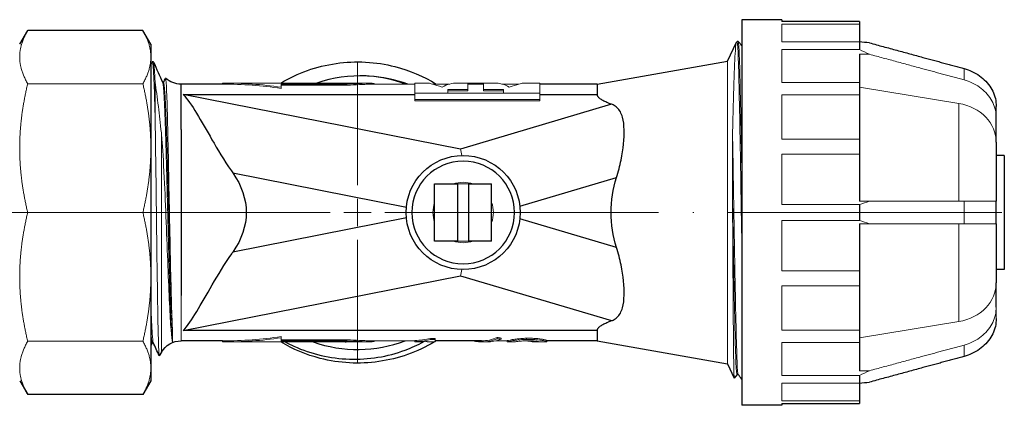
# Model space of a CAD drawing. Units: millimetres. Extents: x 273 to 448, y 392 to 623.
# Drawn here: x 348 to 435, y 477 to 511 of the extents above; entities that cross this region are included whole.
import ezdxf

# ---------------------------------------------------------------- set-up
doc = ezdxf.new("R2010")
doc.units = ezdxf.units.MM
doc.linetypes.add('ACAD_ISO04W100', pattern=[30, 24, -3, 0, -3])
for name, color, linetype, lineweight in [('Осевая', 1, 'ACAD_ISO04W100', 15), ('Основная толстая', 7, 'Continuous', 30), ('Основная тонкая', 7, 'Continuous', 15)]:
    doc.layers.add(name, color=color, linetype=linetype, lineweight=lineweight)

# ---------------------------------------------------------------- blocks, each defined once
blk = doc.blocks.new('*U210')
at = {"layer": 'Осевая', "color": 0, "transparency": 16777216}
for p, q in [((0, 2.4), (0, 13.199)), ((-49.124, 0), (-2.4, 0)), ((2.4, 0), (56.71, 0)), ((0, -13.199), (0, -2.4))]:
    blk.add_line(p, q, dxfattribs=at)
at = {"layer": 'Осевая', "color": 0, "linetype": 'Continuous', "transparency": 16777216}
for p, q in [((0, -1.2), (0, 1.2)), ((-1.2, 0), (1.2, 0))]:
    blk.add_line(p, q, dxfattribs=at)

msp = doc.modelspace()

# ---------------------------------------------------------------- linework, layer by layer
at = {"layer": 'Основная толстая', "extrusion": (-1, -9.95799e-17, -2.22045e-16)}
for p, q in [((411.796, 510.535), (411.796, 476.735)), ((415.296, 510.535), (411.796, 510.535)), ((415.296, 510.535), (415.296, 510.385)), ((422.096, 510.385), (415.296, 510.385)), ((422.096, 510.385), (422.096, 510.144)), ((348.473, 508.385), (349.174, 509.6)), ((359.271, 509.6), (349.174, 509.6)), ((359.973, 508.385), (359.271, 509.6)), ((422.096, 510.144), (422.096, 508.605)), ((410.536, 506.898), (411.313, 508.563)), ((411.319, 508.574), (411.367, 508.632)), ((411.471, 508.635), (411.371, 508.635)), ((422.096, 508.605), (422.096, 507.912)), ((359.973, 508.385), (359.973, 507.262)), ((359.973, 507.262), (359.973, 499.28)), ((360.196, 506.835), (360.096, 506.835)), ((399.121, 504.885), (410.536, 506.898)), ((422.096, 507.505), (422.096, 505.02)), ((361.004, 505.035), (361.096, 505.035)), ((362.626, 500.902), (362.626, 504.885)), ((366.267, 504.885), (362.626, 504.885)), ((399.121, 504.885), (394.084, 504.885)), ((399.121, 504.885), (399.121, 503.991)), ((422.096, 505.02), (422.096, 503.958)), ((362.804, 503.991), (383.111, 503.991)), ((387.121, 499.179), (362.804, 503.991)), ((394.084, 503.991), (399.121, 503.991)), ((422.096, 503.958), (422.096, 500.061)), ((400.372, 503.117), (387.121, 499.179)), ((434.096, 501.934), (434.096, 502.934)), ((434.096, 499.786), (434.096, 501.934)), ((362.627, 500.902), (362.627, 486.369)), ((422.096, 500.061), (422.096, 498.759)), ((359.973, 499.28), (359.973, 487.991)), ((434.096, 499.786), (434.096, 494.635)), ((422.096, 498.759), (422.096, 494.635)), ((434.796, 498.635), (434.096, 498.635)), ((434.796, 498.635), (434.796, 488.635)), ((367.159, 497.104), (382.377, 494.093)), ((392.327, 494.18), (400.805, 496.699)), ((384.856, 496.135), (386.856, 496.135)), ((384.856, 491.135), (384.856, 496.135)), ((386.856, 496.135), (386.856, 491.135)), ((387.856, 496.135), (389.856, 496.135)), ((387.856, 491.135), (387.856, 496.135)), ((389.856, 491.135), (389.856, 496.135)), ((422.096, 494.328), (422.096, 492.942)), ((434.096, 492.635), (434.096, 494.635)), ((382.377, 493.178), (367.159, 490.166)), ((400.805, 490.571), (392.327, 493.09)), ((422.096, 492.635), (422.096, 488.511)), ((434.096, 492.635), (434.096, 487.484)), ((386.856, 491.135), (384.856, 491.135)), ((389.856, 491.135), (387.856, 491.135)), ((359.973, 487.991), (359.973, 480.008)), ((362.804, 483.279), (387.121, 488.091)), ((387.121, 488.091), (400.372, 484.154)), ((422.096, 488.511), (422.096, 487.209)), ((434.796, 488.635), (434.096, 488.635)), ((422.096, 487.209), (422.096, 483.312)), ((434.096, 485.336), (434.096, 487.484)), ((399.121, 483.279), (362.804, 483.279)), ((399.121, 483.279), (399.121, 482.385)), ((422.096, 483.312), (422.096, 482.25)), ((360.096, 482.235), (360.188, 482.235)), ((366.267, 482.385), (362.626, 482.385)), ((388.974, 482.385), (384.89, 482.385)), ((399.121, 482.385), (394.684, 482.385)), ((399.121, 482.385), (410.536, 480.372)), ((422.096, 482.25), (422.096, 479.765)), ((360.895, 481.385), (360.714, 481.071)), ((410.536, 480.372), (411.118, 479.124)), ((359.973, 480.008), (359.973, 478.885)), ((411.374, 479.435), (411.12, 479.123)), ((411.469, 479.435), (411.371, 479.435)), ((422.096, 479.358), (422.096, 478.665)), ((348.473, 478.885), (349.174, 477.67)), ((359.973, 478.885), (359.271, 477.67)), ((422.096, 478.665), (422.096, 477.126)), ((359.271, 477.67), (349.174, 477.67)), ((415.296, 476.735), (411.796, 476.735)), ((415.296, 476.886), (422.096, 476.886)), ((415.296, 476.886), (415.296, 476.735)), ((422.096, 477.126), (422.096, 476.886))]:
    msp.add_line(p, q, dxfattribs=at)
at = {"layer": 'Основная толстая'}
msp.add_circle((387.356, 493.635), 5, dxfattribs=at)
at = {"layer": 'Основная толстая', "extrusion": (2.22045e-16, 2.21112e-32, -1)}
msp.add_circle((-387.356, 493.635), 4.5, dxfattribs=at)
for centre, start, end in [((-362.627, 506.885), 270.01529, 312.84518), ((-362.627, 480.385), 30, 89.98471)]:
    msp.add_arc(centre, 2, start, end, dxfattribs=at)
at = {"layer": 'Основная толстая'}
for start, end in [(69.63587, 85.17443), (251.05547, 290.36413)]:
    msp.add_arc((378.096, 493.635), 12, start, end, dxfattribs=at)
at = {"layer": 'Основная толстая', "extrusion": (2.22045e-16, 2.21112e-32, -1)}
for centre, major_axis, ratio, start_param, end_param in [((344.209, 493.635), (-24.126, 0), 0.466308, 2.828101, 3.455084), ((422.215, 493.635), (21.882, 0), 0.677643, 2.933436, 3.34975)]:
    msp.add_ellipse(centre, major_axis=major_axis, ratio=ratio, start_param=start_param, end_param=end_param, dxfattribs=at)
at = {"layer": 'Основная толстая'}
for points in [[(411.476, 508.632), (411.583, 508.501), (411.69, 508.369), (411.796, 508.238)], [(422.982, 508.505), (422.695, 508.532), (422.399, 508.566), (422.096, 508.605)], [(359.973, 506.573), (360.009, 506.655), (360.046, 506.737), (360.082, 506.819)], [(360.21, 506.819), (360.478, 506.219), (360.745, 505.618), (361.012, 505.017)], [(361.088, 505.035), (361.144, 505.161), (361.2, 505.286), (361.256, 505.411)], [(382.499, 504.885), (381.41, 505.283), (380.267, 505.522), (379.106, 505.593)], [(360.104, 482.235), (360.06, 482.136), (360.016, 482.038), (359.973, 481.939)], [(360.705, 481.073), (360.53, 481.467), (360.355, 481.86), (360.18, 482.253)], [(411.796, 479.032), (411.686, 479.167), (411.576, 479.303), (411.466, 479.438)], [(422.096, 478.665), (422.399, 478.704), (422.695, 478.738), (422.982, 478.765)]]:
    msp.add_open_spline(points, degree=3, dxfattribs=at)
for points, weights in [([(422.982, 508.505), (427.489, 507.283), (431.289, 506.252)], [1.00070358678, 1.00397452374, 1]), ([(400.372, 503.117), (399.121, 503.558), (399.121, 503.991)], [1.01883341412, 1.01430779844, 1]), ([(399.121, 483.279), (399.121, 483.712), (400.372, 484.154)], [1, 1.01430779844, 1.01883341412]), ([(431.289, 481.018), (427.489, 479.987), (422.982, 478.765)], [1, 1.00397452373, 1.00070358677])]:
    msp.add_rational_spline(points, weights, degree=2, dxfattribs=at)
for points, knots in [([(371.357, 504.985), (372.844, 505.868), (374.506, 506.455), (376.218, 506.701), (377.932, 506.947), (379.694, 506.852), (381.372, 506.422), (382.649, 506.095), (383.877, 505.575), (385.001, 504.885)], [-33.522546, -33.522546, -33.522546, -33.522546, -33.129481, -33.129481, -33.129481, -32.735959, -32.735959, -32.735959, -32.436241, -32.436241, -32.436241, -32.436241]), ([(431.289, 506.252), (431.406, 506.22), (431.519, 506.185), (431.853, 506.065), (432.093, 505.956), (432.541, 505.696), (432.748, 505.546), (433.098, 505.243), (433.271, 505.062), (433.571, 504.674), (433.696, 504.465), (433.886, 504.069), (433.967, 503.844), (434.072, 503.384), (434.096, 503.149), (434.096, 502.934)], [0.1134318, 0.1134318, 0.1134318, 0.1134318, 0.1479498, 0.1479498, 0.2220187, 0.2220187, 0.2960876, 0.2960876, 0.3703137, 0.3703137, 0.4445398, 0.4445398, 0.5190001, 0.5190001, 0.5934604, 0.5934604, 0.5934604, 0.5934604]), ([(379.106, 505.593), (379.024, 505.598), (378.942, 505.602), (377.392, 505.665), (375.926, 505.455), (374.536, 504.985)], [3.4846303, 3.4846303, 3.4846303, 3.4846303, 3.5093705, 3.5093705, 3.9531443, 3.9531443, 3.9531443, 3.9531443]), ([(362.804, 503.991), (363.17, 503.593), (363.565, 503.023), (364.411, 501.636), (364.867, 500.82), (365.812, 499.192), (366.381, 498.24), (367.074, 497.227), (367.116, 497.166), (367.159, 497.104)], [6.933943, 6.933943, 6.933943, 6.933943, 7.258987, 7.258987, 7.584031, 7.584031, 7.916044, 7.916044, 7.937479, 7.937479, 7.937479, 7.937479]), ([(400.805, 496.699), (400.963, 497.21), (401.097, 497.729), (401.399, 499.201), (401.495, 500.123), (401.463, 501.267), (401.423, 501.652), (401.233, 502.331), (401.084, 502.627), (400.753, 502.924), (400.638, 503.002), (400.461, 503.083), (400.417, 503.101), (400.372, 503.117)], [2.8601859, 2.8601859, 2.8601859, 2.8601859, 3.0159982, 3.0159982, 3.3124229, 3.3124229, 3.4561462, 3.4561462, 3.5998695, 3.5998695, 3.6543995, 3.6543995, 3.6714319, 3.6714319, 3.6714319, 3.6714319]), ([(400.372, 484.154), (400.417, 484.17), (400.461, 484.187), (400.638, 484.268), (400.753, 484.346), (401.084, 484.643), (401.233, 484.939), (401.423, 485.618), (401.463, 486.003), (401.495, 487.147), (401.399, 488.069), (401.097, 489.541), (400.963, 490.06), (400.805, 490.571)], [1.3772685, 1.3772685, 1.3772685, 1.3772685, 1.394301, 1.394301, 1.4488309, 1.4488309, 1.5925542, 1.5925542, 1.7362776, 1.7362776, 2.0327022, 2.0327022, 2.1885145, 2.1885145, 2.1885145, 2.1885145]), ([(362.804, 483.279), (363.186, 483.696), (363.573, 484.261), (364.409, 485.632), (364.858, 486.436), (365.866, 488.17), (366.428, 489.102), (367.094, 490.072), (367.126, 490.119), (367.159, 490.166)], [0, 0, 0, 0, 0.339648, 0.339648, 0.679296, 0.679296, 1.018944, 1.018944, 1.03624, 1.03624, 1.03624, 1.03624]), ([(434.096, 484.336), (434.096, 484.121), (434.072, 483.886), (433.967, 483.427), (433.886, 483.201), (433.696, 482.805), (433.571, 482.597), (433.271, 482.208), (433.098, 482.027), (432.748, 481.724), (432.541, 481.574), (432.093, 481.315), (431.853, 481.206), (431.519, 481.086), (431.406, 481.05), (431.289, 481.018)], [1.7825843, 1.7825843, 1.7825843, 1.7825843, 1.8570446, 1.8570446, 1.9315049, 1.9315049, 2.005731, 2.005731, 2.0799571, 2.0799571, 2.154026, 2.154026, 2.228095, 2.228095, 2.2626129, 2.2626129, 2.2626129, 2.2626129]), ([(384.836, 482.285), (383.349, 481.402), (381.686, 480.816), (379.975, 480.569), (378.261, 480.323), (376.499, 480.418), (374.822, 480.848), (373.606, 481.159), (372.436, 481.645), (371.357, 482.285)], [-30.380954, -30.380954, -30.380954, -30.380954, -29.987908, -29.987908, -29.987908, -29.594435, -29.594435, -29.594435, -29.309307, -29.309307, -29.309307, -29.309307]), ([(371.758, 482.285), (372.007, 482.153), (372.26, 482.029), (374.053, 481.223), (375.708, 480.838), (379.058, 480.727), (380.721, 480.996), (382.838, 481.784), (383.374, 482.028), (383.891, 482.307)], [0.938101, 0.938101, 0.938101, 0.938101, 1.022907, 1.022907, 1.528099, 1.528099, 2.029117, 2.029117, 2.206253, 2.206253, 2.206253, 2.206253])]:
    msp.add_open_spline(points, degree=3, knots=knots, dxfattribs=at)
at = {"layer": 'Основная тонкая', "extrusion": (-1, -9.95799e-17, -2.22045e-16)}
for p, q in [((415.296, 510.144), (422.096, 510.144)), ((415.296, 510.144), (415.296, 508.605)), ((422.096, 508.605), (415.296, 508.605)), ((415.296, 507.912), (422.096, 507.912)), ((415.296, 507.912), (415.296, 505.02)), ((410.536, 506.898), (410.536, 480.372)), ((422.982, 507.505), (422.096, 507.505)), ((431.289, 506.252), (431.289, 505.252)), ((360.346, 505.067), (360.346, 502.12)), ((349.174, 504.924), (359.271, 504.924)), ((366.267, 504.985), (366.267, 504.885)), ((379.194, 504.985), (366.267, 504.985)), ((371.387, 504.886), (371.387, 504.619)), ((371.387, 504.886), (376.596, 504.886)), ((376.596, 504.785), (371.387, 504.785)), ((371.387, 504.619), (371.387, 504.516)), ((376.596, 504.886), (376.596, 504.785)), ((383.111, 504.885), (379.194, 504.885)), ((379.596, 504.886), (379.596, 504.885)), ((383.111, 504.083), (383.111, 504.985)), ((384.385, 504.985), (383.111, 504.985)), ((386.142, 504.885), (384.672, 504.885)), ((386.024, 504.405), (386.024, 504.083)), ((386.024, 504.405), (387.779, 504.405)), ((387.779, 504.299), (386.024, 504.299)), ((390.081, 504.985), (386.843, 504.985)), ((387.779, 504.983), (387.779, 504.405)), ((387.779, 504.983), (389.145, 504.983)), ((389.145, 504.883), (387.779, 504.883)), ((387.779, 504.405), (387.779, 504.299)), ((389.145, 504.405), (389.145, 504.983)), ((389.145, 504.405), (390.9, 504.405)), ((389.145, 504.405), (389.145, 504.299)), ((390.9, 504.299), (389.145, 504.299)), ((392.252, 504.885), (390.782, 504.885)), ((390.9, 504.083), (390.9, 504.405)), ((394.084, 504.985), (392.539, 504.985)), ((394.084, 504.985), (394.084, 504.083)), ((422.096, 505.02), (415.296, 505.02)), ((422.096, 504.61), (430.833, 503.191)), ((383.111, 504.083), (386.024, 504.083)), ((383.111, 504.083), (383.111, 503.537)), ((383.111, 503.537), (383.111, 503.429)), ((383.111, 503.537), (394.084, 503.537)), ((394.084, 503.429), (383.111, 503.429)), ((386.024, 504.083), (390.9, 504.083)), ((390.9, 504.083), (394.084, 504.083)), ((394.084, 503.537), (394.084, 504.083)), ((394.084, 503.537), (394.084, 503.429)), ((415.296, 503.958), (422.096, 503.958)), ((415.296, 503.958), (415.296, 500.061)), ((430.833, 503.191), (430.833, 494.635)), ((434.096, 500.795), (434.106, 500.795)), ((434.106, 500.795), (434.106, 500.051)), ((360.895, 500.617), (360.895, 481.385)), ((410.973, 500.634), (410.973, 495.004)), ((422.096, 500.061), (415.296, 500.061)), ((434.096, 500.051), (434.106, 500.051)), ((434.096, 499.915), (434.106, 499.915)), ((434.106, 500.051), (434.106, 499.915)), ((434.106, 499.915), (434.106, 499.171)), ((434.096, 499.171), (434.106, 499.171)), ((434.106, 499.171), (434.106, 499.009)), ((415.296, 498.759), (422.096, 498.759)), ((415.296, 498.759), (415.296, 494.328)), ((434.096, 499.009), (434.106, 499.009)), ((434.106, 499.009), (434.106, 498.635)), ((434.796, 496.632), (434.806, 496.632)), ((434.806, 496.632), (434.806, 490.487)), ((386.856, 496.135), (387.856, 496.135)), ((422.096, 494.328), (415.296, 494.328)), ((422.096, 494.635), (422.982, 494.635)), ((431.289, 494.635), (431.289, 492.635)), ((349.174, 493.635), (359.271, 493.635)), ((415.296, 492.942), (422.096, 492.942)), ((415.296, 492.942), (415.296, 488.511)), ((422.982, 492.635), (422.096, 492.635)), ((430.833, 492.635), (430.833, 484.079)), ((387.856, 491.135), (386.856, 491.135)), ((434.796, 490.487), (434.806, 490.487)), ((422.096, 488.511), (415.296, 488.511)), ((434.096, 488.261), (434.106, 488.261)), ((434.096, 488.116), (434.106, 488.116)), ((434.106, 488.635), (434.106, 488.261)), ((434.106, 488.261), (434.106, 488.116)), ((434.106, 488.116), (434.106, 486.43)), ((415.296, 487.209), (422.096, 487.209)), ((415.296, 487.209), (415.296, 483.312)), ((362.626, 486.368), (362.626, 482.385)), ((434.096, 486.43), (434.106, 486.43)), ((434.096, 484.336), (434.096, 485.336)), ((430.833, 484.079), (422.096, 482.66)), ((361.867, 482.295), (361.867, 483.378)), ((371.387, 482.651), (371.387, 482.755)), ((371.387, 482.651), (371.387, 482.385)), ((390.346, 482.575), (390.346, 482.678)), ((390.684, 482.528), (390.684, 482.631)), ((392.903, 482.507), (392.903, 482.609)), ((422.096, 483.312), (415.296, 483.312)), ((349.174, 482.346), (359.271, 482.346)), ((366.267, 482.285), (366.267, 482.385)), ((379.194, 482.285), (366.267, 482.285)), ((371.387, 482.486), (376.596, 482.486)), ((376.596, 482.385), (371.387, 482.385)), ((376.596, 482.385), (376.596, 482.486)), ((383.105, 482.385), (379.194, 482.385)), ((379.596, 482.385), (379.596, 482.385)), ((383.105, 482.313), (383.105, 482.413)), ((383.105, 482.286), (383.105, 482.313)), ((384.214, 482.285), (384.214, 482.33)), ((384.89, 482.285), (384.214, 482.285)), ((384.486, 482.602), (384.89, 482.602)), ((384.486, 482.5), (384.486, 482.602)), ((384.89, 482.5), (384.486, 482.5)), ((384.89, 482.5), (384.89, 482.602)), ((384.89, 482.5), (384.89, 482.285)), ((389.425, 482.285), (388.974, 482.285)), ((391.219, 482.385), (390.234, 482.385)), ((391.219, 482.304), (391.219, 482.404)), ((393.44, 482.385), (392.745, 482.385)), ((394.568, 482.285), (393.835, 482.285)), ((394.684, 482.306), (394.684, 482.406)), ((415.296, 482.25), (422.096, 482.25)), ((415.296, 482.25), (415.296, 479.358)), ((431.289, 482.018), (431.289, 481.018)), ((422.096, 479.358), (415.296, 479.358)), ((422.096, 479.765), (422.982, 479.765)), ((415.296, 478.665), (422.096, 478.665)), ((415.296, 478.665), (415.296, 477.126)), ((422.096, 477.126), (415.296, 477.126))]:
    msp.add_line(p, q, dxfattribs=at)
at = {"layer": 'Основная тонкая', "extrusion": (2.22045e-16, 2.21112e-32, -1)}
for start, end in [(70.62996, 109.37004), (340.62996, 19.37004), (160.62996, 180), (180, 199.37004), (250.62996, 289.37004)]:
    msp.add_arc((-387.356, 493.635), 2.65, start, end, dxfattribs=at)
at = {"layer": 'Основная тонкая'}
msp.add_arc((378.096, 493.635), 11.4, 264.6318, 264.91793, dxfattribs=at)
at = {"layer": 'Основная тонкая', "extrusion": (2.22045e-16, 2.21112e-32, -1)}
for centre, major_axis, ratio, start_param, end_param in [((366.267, 493.635), (-20.322, 0), 0.558518, 1.570796, 1.825505), ((430.096, 499.786), (4, 0), 0.866025, -1.385448, 0), ((430.096, 487.484), (4, 0), 0.866025, 0, 1.385448), ((366.267, 493.635), (-20.322, 0), 0.558518, -1.825505, -1.570796), ((388.974, 493.635), (0, 11.35), 0.53836, -3.368032, -3.00875), ((394.434, 493.635), (18.207, 0), 0.623377, 1.778242, 1.797236)]:
    msp.add_ellipse(centre, major_axis=major_axis, ratio=ratio, start_param=start_param, end_param=end_param, dxfattribs=at)
at = {"layer": 'Основная тонкая'}
for centre, major_axis, ratio, start_param, end_param in [((366.267, 493.635), (-20.143, 0), 0.558518, -1.82782, -1.570796), ((386.843, 493.635), (0, 11.35), 0.466308, 0, 0.251723), ((390.081, 493.635), (0, -11.35), 0.466308, -3.393315, -3.141593), ((366.267, 493.635), (-20.143, 0), 0.558518, 1.570796, 1.82782), ((388.974, 493.635), (0, -11.25), 0.53836, 0, 0.228488), ((394.434, 493.635), (18.047, 0), 0.623377, -1.799284, -1.780113), ((389.425, 493.635), (0, -11.35), 0.53836, 0, 0.207445), ((395.194, 493.635), (69.046, 0), 0.164384, -1.6284, -1.619113)]:
    msp.add_ellipse(centre, major_axis=major_axis, ratio=ratio, start_param=start_param, end_param=end_param, dxfattribs=at)
at = {"layer": 'Основная тонкая', "extrusion": (2.22045e-16, 2.00297e-32, -1)}
msp.add_ellipse((387.121, 493.656), major_axis=(0.289, -6.172), ratio=0.092778, start_param=-2.674639, end_param=-2.504688, dxfattribs=at)
at = {"layer": 'Основная тонкая', "extrusion": (2.22045e-16, 2.15704e-32, -1)}
msp.add_ellipse((387.121, 493.614), major_axis=(-0.289, -6.172), ratio=0.092778, start_param=-0.636904, end_param=-0.466953, dxfattribs=at)
at = {"layer": 'Основная тонкая'}
for points, weights in [([(348.473, 507.262), (348.473, 508.385), (349.174, 509.6)], [1, 1.02039017055, 1]), ([(359.271, 509.6), (359.973, 508.385), (359.973, 507.262)], [1, 1.02039017055, 1]), ([(349.174, 504.924), (348.473, 506.14), (348.473, 507.262)], [1, 1.02039017055, 1]), ([(359.973, 507.262), (359.973, 506.14), (359.271, 504.924)], [1, 1.02039017055, 1]), ([(431.289, 505.252), (427.489, 506.283), (422.982, 507.505)], [1, 1.00397452318, 1.00070358668]), ([(348.473, 499.28), (348.473, 501.99), (349.174, 504.924)], [1, 1.02039017055, 1]), ([(359.271, 504.924), (359.973, 501.99), (359.973, 499.28)], [1, 1.02039017055, 1]), ([(349.174, 493.635), (348.473, 496.569), (348.473, 499.28)], [1, 1.02039017055, 1]), ([(359.973, 499.28), (359.973, 496.569), (359.271, 493.635)], [1, 1.02039017055, 1]), ([(422.982, 494.635), (427.489, 494.635), (431.289, 494.635)], [1.00070358671, 1.00397452335, 1]), ([(348.473, 487.991), (348.473, 490.701), (349.174, 493.635)], [1, 1.02039017055, 1]), ([(359.271, 493.635), (359.973, 490.701), (359.973, 487.991)], [1, 1.02039017055, 1]), ([(431.289, 492.635), (427.489, 492.635), (422.982, 492.635)], [1, 1.00397452347, 1.00070358673]), ([(349.174, 482.346), (348.473, 485.28), (348.473, 487.991)], [1, 1.02039017055, 1]), ([(359.973, 487.991), (359.973, 485.28), (359.271, 482.346)], [1, 1.02039017055, 1]), ([(348.473, 480.008), (348.473, 481.131), (349.174, 482.346)], [1, 1.02039017055, 1]), ([(359.271, 482.346), (359.973, 481.131), (359.973, 480.008)], [1, 1.02039017055, 1]), ([(422.982, 479.765), (427.489, 480.987), (431.289, 482.018)], [1.00070358671, 1.00397452335, 1]), ([(349.174, 477.67), (348.473, 478.885), (348.473, 480.008)], [1, 1.02039017055, 1]), ([(359.973, 480.008), (359.973, 478.885), (359.271, 477.67)], [1, 1.02039017055, 1])]:
    msp.add_rational_spline(points, weights, degree=2, dxfattribs=at)
for points, knots in [([(410.973, 500.634), (411.015, 502.299), (411.057, 503.782), (411.14, 506.249), (411.182, 507.198), (411.255, 508.277), (411.287, 508.535), (411.319, 508.574)], [0, 0, 0, 0, 0.559478, 0.559478, 1.129205, 1.129205, 1.572824, 1.572824, 1.572824, 1.572824]), ([(411.367, 508.632), (411.397, 508.67), (411.427, 508.341), (411.457, 507.669), (411.488, 506.996), (411.518, 505.979), (411.548, 504.691), (411.579, 503.405), (411.609, 501.849), (411.639, 500.133), (411.67, 498.416), (411.7, 496.541), (411.73, 494.64), (411.752, 493.261), (411.774, 491.869), (411.796, 490.516)], [-26.723123, -26.723123, -26.723123, -26.723123, -26.342642, -26.342642, -26.342642, -25.961442, -25.961442, -25.961442, -25.580801, -25.580801, -25.580801, -25.199771, -25.199771, -25.199771, -24.923302, -24.923302, -24.923302, -24.923302]), ([(411.796, 496.754), (411.766, 498.618), (411.736, 500.405), (411.705, 501.987), (411.675, 503.568), (411.645, 504.944), (411.614, 506.018), (411.584, 507.093), (411.554, 507.864), (411.524, 508.277), (411.506, 508.515), (411.489, 508.635), (411.471, 508.635)], [19.058995, 19.058995, 19.058995, 19.058995, 19.440099, 19.440099, 19.440099, 19.820671, 19.820671, 19.820671, 20.201527, 20.201527, 20.201527, 20.420352, 20.420352, 20.420352, 20.420352]), ([(360.082, 506.819), (360.12, 506.904), (360.157, 506.645), (360.195, 506.061), (360.232, 505.478), (360.27, 504.571), (360.307, 503.409), (360.32, 503.008), (360.333, 502.577), (360.346, 502.12)], [23.513152, 23.513152, 23.513152, 23.513152, 23.9060136, 23.9060136, 23.9060136, 24.2990403, 24.2990403, 24.2990403, 24.4346095, 24.4346095, 24.4346095, 24.4346095]), ([(360.346, 505.067), (360.309, 505.931), (360.271, 506.498), (360.234, 506.723), (360.221, 506.798), (360.209, 506.835), (360.196, 506.835)], [-30.368729, -30.368729, -30.368729, -30.368729, -29.9757152, -29.9757152, -29.9757152, -29.8451302, -29.8451302, -29.8451302, -29.8451302]), ([(360.895, 500.617), (360.805, 501.432), (360.717, 502.203), (360.534, 503.713), (360.439, 504.433), (360.346, 505.067)], [0.4775897, 0.4775897, 0.4775897, 0.4775897, 0.7477956, 0.7477956, 1.0486506, 1.0486506, 1.0486506, 1.0486506]), ([(361.256, 505.411), (361.282, 505.471), (361.309, 505.223), (361.365, 504.136), (361.392, 503.312), (361.449, 501.198), (361.478, 499.931), (361.536, 497.125), (361.566, 495.614), (361.626, 492.554), (361.656, 491.035), (361.715, 488.313), (361.743, 487.116), (361.803, 484.948), (361.835, 484.03), (361.867, 483.378)], [5.443501, 5.443501, 5.443501, 5.443501, 5.912885, 5.912885, 6.379984, 6.379984, 6.844505, 6.844505, 7.306649, 7.306649, 7.766603, 7.766603, 8.185865, 8.185865, 8.643772, 8.643772, 8.643772, 8.643772]), ([(434.096, 501.934), (434.096, 502.149), (434.072, 502.384), (433.967, 502.844), (433.886, 503.069), (433.696, 503.465), (433.571, 503.674), (433.271, 504.062), (433.098, 504.243), (432.748, 504.546), (432.541, 504.696), (432.093, 504.956), (431.853, 505.065), (431.519, 505.185), (431.406, 505.22), (431.289, 505.252)], [1.7825843, 1.7825843, 1.7825843, 1.7825843, 1.8570446, 1.8570446, 1.9315049, 1.9315049, 2.005731, 2.005731, 2.0799571, 2.0799571, 2.154026, 2.154026, 2.228095, 2.228095, 2.2626129, 2.2626129, 2.2626129, 2.2626129]), ([(361.012, 505.017), (361.051, 504.929), (361.09, 504.521), (361.129, 503.825), (361.168, 503.13), (361.207, 502.149), (361.246, 500.961), (361.285, 499.773), (361.324, 498.381), (361.363, 496.896), (361.402, 495.413), (361.441, 493.838), (361.48, 492.3), (361.519, 490.76), (361.558, 489.258), (361.597, 487.916), (361.636, 486.577), (361.675, 485.398), (361.714, 484.476), (361.753, 483.553), (361.791, 482.889), (361.83, 482.535), (361.843, 482.425), (361.855, 482.345), (361.867, 482.295)], [29.901612, 29.901612, 29.901612, 29.901612, 30.310018, 30.310018, 30.310018, 30.718061, 30.718061, 30.718061, 31.125795, 31.125795, 31.125795, 31.533274, 31.533274, 31.533274, 31.941425, 31.941425, 31.941425, 32.348977, 32.348977, 32.348977, 32.756694, 32.756694, 32.756694, 32.884095, 32.884095, 32.884095, 32.884095]), ([(361.096, 505.035), (361.135, 505.035), (361.174, 504.714), (361.213, 504.099), (361.252, 503.484), (361.291, 502.575), (361.33, 501.446), (361.369, 500.318), (361.408, 498.971), (361.447, 497.515), (361.486, 496.056), (361.525, 494.488), (361.564, 492.939), (361.603, 491.393), (361.642, 489.867), (361.681, 488.485), (361.72, 487.101), (361.759, 485.864), (361.797, 484.872), (361.821, 484.283), (361.844, 483.78), (361.867, 483.378)], [29.84513, 29.84513, 29.84513, 29.84513, 30.253271, 30.253271, 30.253271, 30.661087, 30.661087, 30.661087, 31.068633, 31.068633, 31.068633, 31.476992, 31.476992, 31.476992, 31.884692, 31.884692, 31.884692, 32.292757, 32.292757, 32.292757, 32.535029, 32.535029, 32.535029, 32.535029]), ([(376.596, 504.886), (376.974, 504.886), (377.377, 504.896), (378.117, 504.931), (378.455, 504.954), (378.987, 504.983), (379.217, 504.991), (379.522, 504.968), (379.596, 504.935), (379.596, 504.886)], [0, 0, 0, 0, 0.113369, 0.113369, 0.226738, 0.226738, 0.339815, 0.339815, 0.4528921, 0.4528921, 0.4528921, 0.4528921]), ([(379.194, 504.885), (379.061, 504.885), (378.899, 504.878), (378.455, 504.853), (378.117, 504.831), (377.377, 504.796), (376.974, 504.785), (376.596, 504.785)], [-0.3022725, -0.3022725, -0.3022725, -0.3022725, -0.226751, -0.226751, -0.1133755, -0.1133755, 0, 0, 0, 0]), ([(385.524, 504.627), (385.188, 504.717), (384.896, 504.81), (384.489, 504.946), (384.385, 504.985), (384.385, 504.985)], [0.3181915, 0.3181915, 0.3181915, 0.3181915, 0.4652989, 0.4652989, 0.6203326, 0.6203326, 0.6203326, 0.6203326]), ([(392.539, 504.985), (392.539, 504.985), (392.435, 504.946), (392.028, 504.81), (391.736, 504.717), (391.4, 504.627)], [1.8609979, 1.8609979, 1.8609979, 1.8609979, 2.0160317, 2.0160317, 2.1631391, 2.1631391, 2.1631391, 2.1631391]), ([(360.346, 502.12), (360.367, 500.786), (360.388, 499.256), (360.43, 495.987), (360.451, 494.281), (360.493, 490.918), (360.514, 489.293), (360.556, 486.338), (360.577, 485.033), (360.619, 482.918), (360.64, 482.123), (360.679, 481.231), (360.696, 481.041), (360.714, 481.071)], [0, 0, 0, 0, 0.51354, 0.51354, 1.022907, 1.022907, 1.528099, 1.528099, 2.029117, 2.029117, 2.525958, 2.525958, 2.934687, 2.934687, 2.934687, 2.934687]), ([(361.867, 482.295), (361.825, 482.416), (361.784, 482.772), (361.697, 483.919), (361.653, 484.703), (361.562, 486.614), (361.516, 487.726), (361.419, 490.158), (361.369, 491.456), (361.264, 494.09), (361.21, 495.399), (361.078, 498.147), (361.011, 499.286), (360.93, 500.27), (360.912, 500.459), (360.895, 500.617)], [0, 0, 0, 0, 0.404278, 0.404278, 0.809428, 0.809428, 1.214203, 1.214203, 1.616062, 1.616062, 2.008692, 2.008692, 2.455896, 2.455896, 2.582286, 2.582286, 2.582286, 2.582286]), ([(411.466, 479.438), (411.436, 479.476), (411.405, 479.87), (411.374, 480.593), (411.344, 481.315), (411.313, 482.364), (411.282, 483.663), (411.251, 484.965), (411.221, 486.517), (411.19, 488.206), (411.159, 489.893), (411.129, 491.716), (411.098, 493.542), (411.067, 495.369), (411.036, 497.197), (411.006, 498.893), (410.995, 499.492), (410.984, 500.074), (410.973, 500.634)], [23.582634, 23.582634, 23.582634, 23.582634, 23.96852, 23.96852, 23.96852, 24.354187, 24.354187, 24.354187, 24.740441, 24.740441, 24.740441, 25.12618, 25.12618, 25.12618, 25.51208, 25.51208, 25.51208, 25.648156, 25.648156, 25.648156, 25.648156]), ([(411.371, 479.435), (411.341, 479.435), (411.31, 479.791), (411.279, 480.478), (411.248, 481.166), (411.218, 482.184), (411.187, 483.46), (411.156, 484.733), (411.126, 486.261), (411.095, 487.934), (411.064, 489.606), (411.034, 491.422), (411.003, 493.247), (410.993, 493.833), (410.983, 494.42), (410.973, 495.004)], [23.561945, 23.561945, 23.561945, 23.561945, 23.947606, 23.947606, 23.947606, 24.33384, 24.33384, 24.33384, 24.719566, 24.719566, 24.719566, 25.105436, 25.105436, 25.105436, 25.229277, 25.229277, 25.229277, 25.229277]), ([(411.12, 479.123), (411.116, 479.118), (411.113, 479.153), (411.098, 479.454), (411.086, 480.042), (411.064, 481.874), (411.053, 483.098), (411.03, 486.023), (411.019, 487.694), (410.996, 491.274), (410.985, 493.15), (410.973, 495.004)], [3.847614, 3.847614, 3.847614, 3.847614, 4.033551, 4.033551, 4.598651, 4.598651, 5.160969, 5.160969, 5.720506, 5.720506, 6.280627, 6.280627, 6.280627, 6.280627]), ([(431.289, 494.635), (431.406, 494.635), (431.519, 494.635), (431.853, 494.635), (432.093, 494.635), (432.541, 494.635), (432.748, 494.635), (433.098, 494.635), (433.271, 494.635), (433.571, 494.635), (433.696, 494.635), (433.886, 494.635), (433.967, 494.635), (434.072, 494.635), (434.096, 494.635), (434.096, 494.635)], [0.1134318, 0.1134318, 0.1134318, 0.1134318, 0.1479498, 0.1479498, 0.2220187, 0.2220187, 0.2960876, 0.2960876, 0.3703137, 0.3703137, 0.4445398, 0.4445398, 0.5190001, 0.5190001, 0.5934604, 0.5934604, 0.5934604, 0.5934604]), ([(434.096, 492.635), (434.096, 492.635), (434.072, 492.635), (433.967, 492.635), (433.886, 492.635), (433.696, 492.635), (433.571, 492.635), (433.271, 492.635), (433.098, 492.635), (432.748, 492.635), (432.541, 492.635), (432.093, 492.635), (431.853, 492.635), (431.519, 492.635), (431.406, 492.635), (431.289, 492.635)], [1.7825843, 1.7825843, 1.7825843, 1.7825843, 1.8570446, 1.8570446, 1.9315049, 1.9315049, 2.005731, 2.005731, 2.0799571, 2.0799571, 2.154026, 2.154026, 2.228095, 2.228095, 2.2626129, 2.2626129, 2.2626129, 2.2626129]), ([(359.973, 485.539), (360.012, 484.446), (360.051, 483.583), (360.09, 483.018), (360.12, 482.58), (360.15, 482.321), (360.18, 482.253)], [25.9225421, 25.9225421, 25.9225421, 25.9225421, 26.3308687, 26.3308687, 26.3308687, 26.6470558, 26.6470558, 26.6470558, 26.6470558]), ([(431.289, 482.018), (431.406, 482.05), (431.519, 482.086), (431.853, 482.206), (432.093, 482.315), (432.541, 482.574), (432.748, 482.724), (433.098, 483.027), (433.271, 483.208), (433.571, 483.597), (433.696, 483.805), (433.886, 484.201), (433.967, 484.427), (434.072, 484.886), (434.096, 485.121), (434.096, 485.336)], [0.1134318, 0.1134318, 0.1134318, 0.1134318, 0.1479498, 0.1479498, 0.2220187, 0.2220187, 0.2960876, 0.2960876, 0.3703137, 0.3703137, 0.4445398, 0.4445398, 0.5190001, 0.5190001, 0.5934604, 0.5934604, 0.5934604, 0.5934604]), ([(359.973, 483.282), (360.011, 482.634), (360.05, 482.276), (360.089, 482.239), (360.092, 482.236), (360.094, 482.235), (360.096, 482.235)], [26.271608, 26.271608, 26.271608, 26.271608, 26.6790698, 26.6790698, 26.6790698, 26.7035376, 26.7035376, 26.7035376, 26.7035376]), ([(391.219, 482.404), (391.287, 482.416), (391.37, 482.434), (391.578, 482.477), (391.711, 482.505), (391.982, 482.545), (392.158, 482.57), (392.571, 482.6), (392.735, 482.607), (392.903, 482.609)], [0, 0, 0, 0, 0.0644502, 0.0644502, 0.1335142, 0.1335142, 0.1765275, 0.1765275, 0.202916, 0.202916, 0.202916, 0.202916]), ([(392.903, 482.609), (393.222, 482.616), (393.429, 482.609), (393.811, 482.592), (394.022, 482.564), (394.198, 482.543), (394.296, 482.526), (394.46, 482.492), (394.576, 482.466), (394.673, 482.425), (394.684, 482.414), (394.684, 482.406)], [0, 0, 0, 0, 0.09621, 0.09621, 0.314476, 0.314476, 0.73686, 0.73686, 1.155925, 1.155925, 1.389155, 1.389155, 1.389155, 1.389155]), ([(376.596, 482.486), (376.974, 482.486), (377.377, 482.475), (378.117, 482.44), (378.455, 482.417), (378.899, 482.392), (379.061, 482.385), (379.194, 482.385)], [0.9133477, 0.9133477, 0.9133477, 0.9133477, 1.0267232, 1.0267232, 1.1400987, 1.1400987, 1.2156203, 1.2156203, 1.2156203, 1.2156203]), ([(379.596, 482.385), (379.596, 482.335), (379.522, 482.302), (379.217, 482.279), (378.987, 482.287), (378.455, 482.317), (378.117, 482.339), (377.377, 482.374), (376.974, 482.385), (376.596, 482.385)], [0.4602792, 0.4602792, 0.4602792, 0.4602792, 0.5733563, 0.5733563, 0.6864334, 0.6864334, 0.7998024, 0.7998024, 0.9131714, 0.9131714, 0.9131714, 0.9131714]), ([(383.105, 482.413), (383.347, 482.425), (383.576, 482.443), (384.051, 482.499), (384.284, 482.542), (384.486, 482.602)], [0, 0, 0, 0, 0.0892229, 0.0892229, 0.1997141, 0.1997141, 0.1997141, 0.1997141]), ([(384.486, 482.5), (384.169, 482.406), (383.777, 482.355), (383.249, 482.321), (383.178, 482.317), (383.105, 482.313)], [-0.2007304, -0.2007304, -0.2007304, -0.2007304, -0.0268273, -0.0268273, 0, 0, 0, 0]), ([(383.105, 482.286), (383.455, 482.288), (383.798, 482.297), (384.136, 482.323), (384.176, 482.326), (384.214, 482.33)], [-0.1408635, -0.1408635, -0.1408635, -0.1408635, -0.0167963, -0.0167963, 0, 0, 0, 0]), ([(392.903, 482.507), (392.707, 482.504), (392.519, 482.496), (392.118, 482.463), (391.958, 482.441), (391.666, 482.396), (391.505, 482.361), (391.314, 482.322), (391.264, 482.312), (391.219, 482.304)], [-0.2337567, -0.2337567, -0.2337567, -0.2337567, -0.1919732, -0.1919732, -0.140568, -0.140568, -0.042148, -0.042148, 0, 0, 0, 0]), ([(391.859, 482.298), (391.905, 482.305), (391.964, 482.314), (392.103, 482.332), (392.181, 482.342), (392.386, 482.362), (392.542, 482.375), (392.881, 482.392), (393.014, 482.394), (393.174, 482.395), (393.275, 482.393), (393.498, 482.383), (393.592, 482.374), (393.744, 482.358), (393.817, 482.348), (393.938, 482.326), (393.963, 482.316), (393.989, 482.298), (393.959, 482.291), (393.829, 482.282), (393.675, 482.284), (393.263, 482.327), (393.082, 482.355), (392.888, 482.385)], [-1.595975, -1.595975, -1.595975, -1.595975, -1.571775, -1.571775, -1.550258, -1.550258, -1.524062, -1.524062, -1.498342, -1.498342, -1.453037, -1.453037, -1.394022, -1.394022, -1.311427, -1.311427, -1.20934, -1.20934, -1.019136, -1.019136, -0.690028, -0.690028, -0.496111, -0.496111, -0.496111, -0.496111]), ([(394.568, 482.285), (394.651, 482.284), (394.672, 482.292), (394.692, 482.308), (394.678, 482.325), (394.549, 482.372), (394.423, 482.399), (394.279, 482.427), (394.157, 482.449), (393.713, 482.495), (393.543, 482.504), (393.225, 482.511), (393.062, 482.51), (392.903, 482.507)], [-0.2925905, -0.2925905, -0.2925905, -0.2925905, -0.2631297, -0.2631297, -0.2143183, -0.2143183, -0.150963, -0.150963, -0.0960866, -0.0960866, -0.0479272, -0.0479272, 0, 0, 0, 0])]:
    msp.add_open_spline(points, degree=3, knots=knots, dxfattribs=at)
for points in [[(422.096, 507.912), (422.399, 507.781), (422.695, 507.646), (422.982, 507.505)], [(422.982, 494.635), (422.695, 494.521), (422.399, 494.42), (422.096, 494.328)], [(422.096, 492.942), (422.399, 492.85), (422.695, 492.749), (422.982, 492.635)], [(377.086, 482.28), (377.059, 482.282), (377.032, 482.283), (377.005, 482.285)], [(385.001, 482.385), (384.964, 482.362), (384.927, 482.34), (384.89, 482.318)], [(422.982, 479.765), (422.695, 479.625), (422.399, 479.489), (422.096, 479.358)]]:
    msp.add_open_spline(points, degree=3, dxfattribs=at)

# ---------------------------------------------------------------- block references
at = {"layer": 'Осевая'}
msp.add_blockref('*U210', (378.096, 493.635), dxfattribs=at)

doc.saveas('drawing.dxf')
